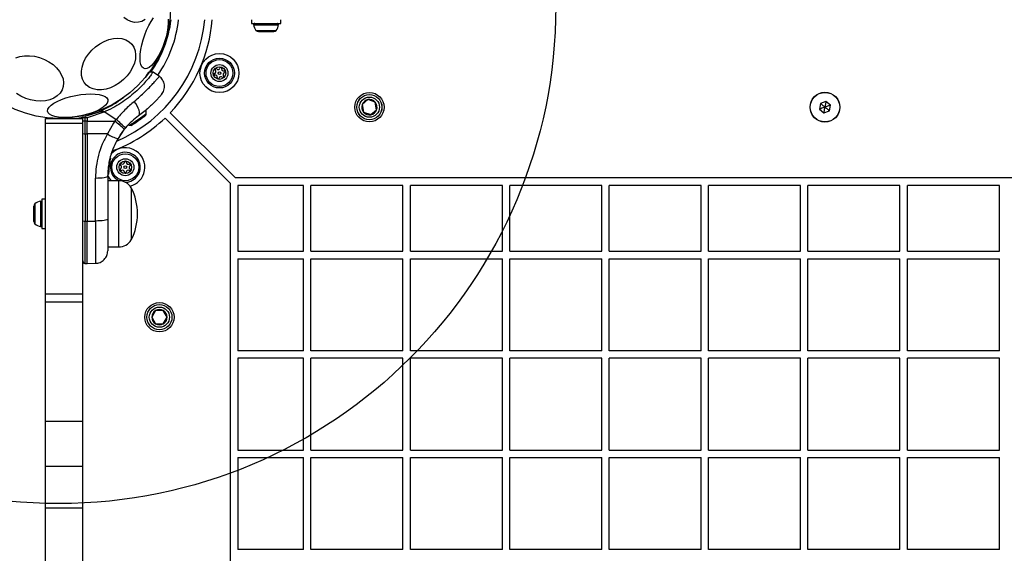
# Model space of a CAD drawing. Units: millimetres. Extents: x 18518 to 27030, y 32724 to 43095.
# Drawn here: x 21928 to 22324, y 38218 to 38433 of the extents above; entities that cross this region are included whole.
import ezdxf

# ---------------------------------------------------------------- set-up
doc = ezdxf.new("R2010")
doc.units = ezdxf.units.MM
doc.header["$LTSCALE"] = 200
doc.layers.add('OTWORY_MONTAŻOWE', color=1, linetype='Continuous')

msp = doc.modelspace()

# ---------------------------------------------------------------- linework, layer by layer
at = {"color": 7, "linetype": 'Continuous', "lineweight": 25}
for p, q in [((22020.89, 38432.63), (22020.89, 38431.13)), ((22020.89, 38431.13), (22028.82, 38431.13)), ((22028.82, 38431.13), (22032.69, 38431.13)), ((22032.69, 38431.13), (22032.69, 38432.63)), ((22023.72, 38427.83), (22024.55, 38427.83)), ((22024.55, 38427.83), (22027.49, 38427.83)), ((22027.49, 38427.83), (22029.73, 38427.83)), ((22029.73, 38427.83), (22029.87, 38427.83)), ((21983.87, 38409.83), (21981.36, 38411.58)), ((22067.79, 38400.46), (22065.47, 38398.45)), ((22065.47, 38398.45), (22066.05, 38395.43)), ((22070.7, 38399.45), (22067.79, 38400.46)), ((22071.28, 38396.43), (22070.7, 38399.45)), ((22249.93, 38398.92), (22249.54, 38396.64)), ((22252.1, 38399.71), (22249.93, 38398.92)), ((22253.87, 38398.23), (22252.1, 38399.71)), ((22253.48, 38395.96), (22253.87, 38398.23)), ((21954.06, 38393.84), (21959.73, 38395.61)), ((21954.06, 38393.14), (21954.06, 38393.84)), ((21961.91, 38395.61), (21954.82, 38393.14)), ((21961.91, 38395.61), (21959.73, 38395.61)), ((21961.91, 38395.61), (21966.46, 38392.42)), ((22014.49, 38368.94), (21988.26, 38395.17)), ((22066.05, 38395.43), (22068.95, 38394.42)), ((22068.95, 38394.42), (22071.28, 38396.43)), ((22249.54, 38396.64), (22251.31, 38395.16)), ((22251.31, 38395.16), (22253.48, 38395.96)), ((21938.07, 38392.94), (21953.07, 38392.94)), ((21938.07, 38390.94), (21938.07, 38392.94)), ((21938.07, 38390.94), (21953.07, 38390.94)), ((21938.07, 38322.27), (21938.07, 38390.94)), ((21944.49, 38392.94), (21944.57, 38392.95)), ((21950.1, 38392.94), (21953.07, 38393.48)), ((21953.07, 38393.73), (21953.07, 38393.07)), ((21953.07, 38392.94), (21953.07, 38393.07)), ((21953.07, 38390.94), (21953.07, 38392.94)), ((21953.07, 38391.11), (21953.07, 38391.76)), ((21953.07, 38322.27), (21953.07, 38390.94)), ((21954.06, 38391.78), (21954.06, 38393.14)), ((21954.82, 38393.14), (21954.06, 38393.14)), ((21954.06, 38386.69), (21954.06, 38391.78)), ((21954.82, 38391.78), (21954.06, 38391.78)), ((21954.82, 38393.14), (21954.82, 38391.78)), ((21954.82, 38391.78), (21965.94, 38391.8)), ((21954.82, 38391.04), (21954.82, 38391.78)), ((21954.82, 38386.68), (21954.82, 38391.04)), ((21965.45, 38391.05), (21963, 38386.69)), ((21965.94, 38391.8), (21965.45, 38391.05)), ((21965.94, 38391.8), (21966.46, 38392.42)), ((22012.37, 38366.82), (21986.14, 38393.05)), ((21954.06, 38386.69), (21954.82, 38386.68)), ((21954.06, 38386.69), (21954.06, 38351.62)), ((21963, 38386.69), (21954.82, 38386.68)), ((21954.82, 38386.68), (21954.82, 38351.62)), ((21969.74, 38388.53), (21967.22, 38384.88)), ((21969.74, 38388.53), (21970.19, 38389.06)), ((21963.19, 38370.53), (21963.64, 38374.87)), ((21963.43, 38370.61), (21963.87, 38374.82)), ((21963.53, 38372.24), (21963.78, 38374.28)), ((21963.55, 38372.44), (21964.25, 38376.64)), ((21963.63, 38375.1), (21963.7, 38375.49)), ((21963.63, 38375.1), (21963.68, 38375.1)), ((21963.63, 38374.9), (21963.63, 38374.87)), ((21963.64, 38374.87), (21963.63, 38374.87)), ((21963.7, 38375.51), (21963.7, 38375.51)), ((21963.83, 38374.61), (21963.84, 38374.68)), ((21963.87, 38374.82), (21963.94, 38375.2)), ((21964.01, 38376.94), (21964.03, 38377.02)), ((21964.01, 38376.94), (21964.08, 38376.93)), ((21964.01, 38376.74), (21964.01, 38376.71)), ((21964.02, 38376.71), (21964.01, 38376.71)), ((21964.03, 38377.02), (21964.03, 38377.02)), ((21964.26, 38376.7), (21964.25, 38376.64)), ((21963.19, 38370.53), (21963.19, 38370.53)), ((21963.44, 38370.86), (21963.43, 38370.63)), ((21963.45, 38371.02), (21963.44, 38370.86)), ((21963.65, 38373.38), (21963.71, 38373.83)), ((21958.15, 38351.63), (21958.15, 38368.93)), ((21963.07, 38369.66), (21963.07, 38352.36)), ((21967.49, 38367.82), (21963.07, 38367.82)), ((22012.37, 38366.82), (22012.37, 37709.06)), ((22532.12, 38368.94), (22014.49, 38368.94)), ((21972.57, 38365.02), (21972.57, 38344.02)), ((22015.37, 38365.94), (22015.37, 38339.44)), ((22041.87, 38365.94), (22015.37, 38365.94)), ((22041.87, 38339.44), (22041.87, 38365.94)), ((22044.87, 38339.44), (22044.87, 38365.94)), ((22081.87, 38365.94), (22044.87, 38365.94)), ((22081.87, 38339.44), (22081.87, 38365.94)), ((22084.87, 38339.44), (22084.87, 38365.94)), ((22121.87, 38365.94), (22084.87, 38365.94)), ((22121.87, 38339.44), (22121.87, 38365.94)), ((22124.87, 38339.44), (22124.87, 38365.94)), ((22161.87, 38365.94), (22124.87, 38365.94)), ((22161.87, 38339.44), (22161.87, 38365.94)), ((22201.87, 38365.94), (22164.87, 38365.94)), ((22164.87, 38339.44), (22164.87, 38365.94)), ((22201.87, 38339.44), (22201.87, 38365.94)), ((22204.87, 38339.44), (22204.87, 38365.94)), ((22241.87, 38365.94), (22204.87, 38365.94)), ((22241.87, 38339.44), (22241.87, 38365.94)), ((22281.87, 38365.94), (22244.87, 38365.94)), ((22244.87, 38339.44), (22244.87, 38365.94)), ((22281.87, 38339.44), (22281.87, 38365.94)), ((22321.87, 38365.94), (22284.87, 38365.94)), ((22284.87, 38339.44), (22284.87, 38365.94)), ((22321.87, 38339.44), (22321.87, 38365.94)), ((21938.07, 38360.42), (21936.57, 38360.42)), ((21936.57, 38360.42), (21936.57, 38352.49)), ((21933.27, 38357.59), (21933.27, 38356.76)), ((21933.27, 38356.76), (21933.27, 38353.82)), ((21933.27, 38353.82), (21933.27, 38351.58)), ((21933.27, 38351.58), (21933.27, 38351.44)), ((21936.57, 38352.49), (21936.57, 38348.62)), ((21954.06, 38351.62), (21954.82, 38351.62)), ((21954.82, 38351.62), (21958.15, 38351.63)), ((21954.82, 38334.55), (21954.82, 38351.62)), ((21936.57, 38348.62), (21938.07, 38348.62)), ((21963.07, 38341.22), (21967.49, 38341.22)), ((22015.37, 38339.44), (22041.87, 38339.44)), ((22044.87, 38339.44), (22081.87, 38339.44)), ((22084.87, 38339.44), (22121.87, 38339.44)), ((22124.87, 38339.44), (22161.87, 38339.44)), ((22164.87, 38339.44), (22201.87, 38339.44)), ((22204.87, 38339.44), (22241.87, 38339.44)), ((22244.87, 38339.44), (22281.87, 38339.44)), ((22284.87, 38339.44), (22321.87, 38339.44)), ((21954.06, 38334.56), (21954.82, 38334.55)), ((21954.82, 38334.55), (21958.15, 38334.61)), ((22015.37, 38336.44), (22015.37, 38299.44)), ((22015.37, 38336.44), (22041.87, 38336.44)), ((22041.87, 38299.44), (22041.87, 38336.44)), ((22044.87, 38299.44), (22044.87, 38336.44)), ((22044.87, 38336.44), (22081.87, 38336.44)), ((22081.87, 38299.44), (22081.87, 38336.44)), ((22084.87, 38299.44), (22084.87, 38336.44)), ((22084.87, 38336.44), (22121.87, 38336.44)), ((22121.87, 38299.44), (22121.87, 38336.44)), ((22124.87, 38299.44), (22124.87, 38336.44)), ((22124.87, 38336.44), (22161.87, 38336.44)), ((22161.87, 38299.44), (22161.87, 38336.44)), ((22164.87, 38299.44), (22164.87, 38336.44)), ((22164.87, 38336.44), (22201.87, 38336.44)), ((22201.87, 38299.44), (22201.87, 38336.44)), ((22204.87, 38299.44), (22204.87, 38336.44)), ((22204.87, 38336.44), (22241.87, 38336.44)), ((22241.87, 38299.44), (22241.87, 38336.44)), ((22244.87, 38299.44), (22244.87, 38336.44)), ((22244.87, 38336.44), (22281.87, 38336.44)), ((22281.87, 38299.44), (22281.87, 38336.44)), ((22284.87, 38299.44), (22284.87, 38336.44)), ((22284.87, 38336.44), (22321.87, 38336.44)), ((22321.87, 38299.44), (22321.87, 38336.44)), ((21938.07, 38322.27), (21953.07, 38322.27)), ((21938.07, 38319.08), (21938.07, 38322.27)), ((21938.07, 38319.08), (21953.07, 38319.08)), ((21938.07, 38271.12), (21938.07, 38319.08)), ((21953.07, 38319.08), (21953.07, 38322.27)), ((21953.07, 38271.12), (21953.07, 38319.08)), ((21982.33, 38315.6), (21980.8, 38312.94)), ((21985.41, 38315.6), (21982.33, 38315.6)), ((21986.95, 38312.94), (21985.41, 38315.6)), ((21980.8, 38312.94), (21982.33, 38310.27)), ((21985.41, 38310.27), (21986.95, 38312.94)), ((21982.33, 38310.27), (21985.41, 38310.27)), ((22041.87, 38299.44), (22015.37, 38299.44)), ((22081.87, 38299.44), (22044.87, 38299.44)), ((22121.87, 38299.44), (22084.87, 38299.44)), ((22161.87, 38299.44), (22124.87, 38299.44)), ((22201.87, 38299.44), (22164.87, 38299.44)), ((22241.87, 38299.44), (22204.87, 38299.44)), ((22281.87, 38299.44), (22244.87, 38299.44)), ((22321.87, 38299.44), (22284.87, 38299.44)), ((22015.37, 38296.44), (22015.37, 38259.44)), ((22041.87, 38296.44), (22015.37, 38296.44)), ((22041.87, 38259.44), (22041.87, 38296.44)), ((22044.87, 38259.44), (22044.87, 38296.44)), ((22081.87, 38296.44), (22044.87, 38296.44)), ((22081.87, 38259.44), (22081.87, 38296.44)), ((22121.87, 38296.44), (22084.87, 38296.44)), ((22084.87, 38259.44), (22084.87, 38296.44)), ((22121.87, 38259.44), (22121.87, 38296.44)), ((22161.87, 38296.44), (22124.87, 38296.44)), ((22124.87, 38259.44), (22124.87, 38296.44)), ((22161.87, 38259.44), (22161.87, 38296.44)), ((22164.87, 38259.44), (22164.87, 38296.44)), ((22201.87, 38296.44), (22164.87, 38296.44)), ((22201.87, 38259.44), (22201.87, 38296.44)), ((22241.87, 38296.44), (22204.87, 38296.44)), ((22204.87, 38259.44), (22204.87, 38296.44)), ((22241.87, 38259.44), (22241.87, 38296.44)), ((22281.87, 38296.44), (22244.87, 38296.44)), ((22244.87, 38259.44), (22244.87, 38296.44)), ((22281.87, 38259.44), (22281.87, 38296.44)), ((22284.87, 38259.44), (22284.87, 38296.44)), ((22321.87, 38296.44), (22284.87, 38296.44)), ((22321.87, 38259.44), (22321.87, 38296.44)), ((21938.07, 38271.12), (21953.07, 38271.12)), ((21938.07, 38252.94), (21938.07, 38271.12)), ((21953.07, 38252.94), (21953.07, 38271.12)), ((22015.37, 38259.44), (22041.87, 38259.44)), ((22044.87, 38259.44), (22081.87, 38259.44)), ((22084.87, 38259.44), (22121.87, 38259.44)), ((22124.87, 38259.44), (22161.87, 38259.44)), ((22164.87, 38259.44), (22201.87, 38259.44)), ((22204.87, 38259.44), (22241.87, 38259.44)), ((22244.87, 38259.44), (22281.87, 38259.44)), ((22284.87, 38259.44), (22321.87, 38259.44)), ((22015.37, 38256.44), (22015.37, 38219.44)), ((22015.37, 38256.44), (22041.87, 38256.44)), ((22041.87, 38219.44), (22041.87, 38256.44)), ((22044.87, 38256.44), (22081.87, 38256.44)), ((22044.87, 38219.44), (22044.87, 38256.44)), ((22081.87, 38219.44), (22081.87, 38256.44)), ((22084.87, 38219.44), (22084.87, 38256.44)), ((22084.87, 38256.44), (22121.87, 38256.44)), ((22121.87, 38219.44), (22121.87, 38256.44)), ((22124.87, 38256.44), (22161.87, 38256.44)), ((22124.87, 38219.44), (22124.87, 38256.44)), ((22161.87, 38219.44), (22161.87, 38256.44)), ((22164.87, 38256.44), (22201.87, 38256.44)), ((22164.87, 38219.44), (22164.87, 38256.44)), ((22201.87, 38219.44), (22201.87, 38256.44)), ((22204.87, 38256.44), (22241.87, 38256.44)), ((22204.87, 38219.44), (22204.87, 38256.44)), ((22241.87, 38219.44), (22241.87, 38256.44)), ((22244.87, 38256.44), (22281.87, 38256.44)), ((22244.87, 38219.44), (22244.87, 38256.44)), ((22281.87, 38219.44), (22281.87, 38256.44)), ((22284.87, 38219.44), (22284.87, 38256.44)), ((22284.87, 38256.44), (22321.87, 38256.44)), ((22321.87, 38219.44), (22321.87, 38256.44)), ((21938.07, 38252.94), (21953.07, 38252.94)), ((21938.07, 38236.21), (21938.07, 38252.94)), ((21953.07, 38236.21), (21953.07, 38252.94)), ((21938.07, 38236.21), (21953.07, 38236.21)), ((21938.07, 38123.34), (21938.07, 38236.21)), ((21953.07, 38123.34), (21953.07, 38236.21)), ((22041.87, 38219.44), (22015.37, 38219.44)), ((22081.87, 38219.44), (22044.87, 38219.44)), ((22121.87, 38219.44), (22084.87, 38219.44)), ((22161.87, 38219.44), (22124.87, 38219.44)), ((22201.87, 38219.44), (22164.87, 38219.44)), ((22241.87, 38219.44), (22204.87, 38219.44)), ((22281.87, 38219.44), (22244.87, 38219.44)), ((22321.87, 38219.44), (22284.87, 38219.44))]:
    msp.add_line(p, q, dxfattribs=at)
at = {"color": 8, "linetype": 'Continuous', "lineweight": 25}
for p, q in [((22021.75, 38430.6), (22027.94, 38430.6)), ((22027.94, 38430.6), (22031.83, 38430.6)), ((22022.73, 38428.33), (22027.72, 38428.33)), ((22027.72, 38428.33), (22030.85, 38428.33)), ((21963.82, 38375.47), (21964.02, 38376.71)), ((21967.49, 38341.22), (21967.49, 38367.82)), ((21933.77, 38358.58), (21933.77, 38353.59)), ((21936.04, 38359.56), (21936.04, 38353.37)), ((21933.77, 38353.59), (21933.77, 38350.46)), ((21936.04, 38353.37), (21936.04, 38349.48)), ((21954.06, 38334.56), (21954.06, 38351.62))]:
    msp.add_line(p, q, dxfattribs=at)
at = {"color": 7, "linetype": 'Continuous', "lineweight": 25, "flags": 128}
for points in [[(21978.15, 38432.65), (21976.82, 38431.94), (21975.39, 38431.58), (21973.9, 38431.56), (21972.4, 38431.9), (21970.93, 38432.57), (21969.54, 38433.57)], [(21987.45, 38432.82), (21987.46, 38431.28), (21987.31, 38429.55), (21987, 38427.68), (21986.54, 38425.71), (21985.95, 38423.72), (21985.23, 38421.75), (21984.42, 38419.86), (21983.53, 38418.11), (21982.59, 38416.55), (21981.62, 38415.22), (21980.66, 38414.16), (21979.74, 38413.39), (21978.87, 38412.96), (21978.08, 38412.85), (21977.41, 38413.09), (21976.86, 38413.65), (21976.45, 38414.54), (21976.19, 38415.71), (21976.09, 38417.13), (21976.16, 38418.78), (21976.39, 38420.59), (21976.78, 38422.51), (21977.31, 38424.5), (21977.97, 38426.49), (21978.73, 38428.42), (21979.59, 38430.25), (21980.51, 38431.91), (21981.46, 38433.37)], [(21961.65, 38423.91), (21963.49, 38424.62), (21965.33, 38425.04), (21967.11, 38425.17), (21968.79, 38425), (21970.31, 38424.54), (21971.64, 38423.79), (21972.72, 38422.79), (21973.54, 38421.56), (21974.07, 38420.13), (21974.29, 38418.55), (21974.19, 38416.86), (21973.79, 38415.11), (21973.08, 38413.35), (21972.1, 38411.63), (21970.87, 38410.01), (21969.42, 38408.52), (21967.8, 38407.21), (21966.06, 38406.12), (21964.23, 38405.28), (21962.38, 38404.71), (21960.57, 38404.43), (21958.83, 38404.45), (21957.22, 38404.77), (21955.8, 38405.38), (21954.59, 38406.25), (21953.63, 38407.37), (21952.96, 38408.71), (21952.58, 38410.22), (21952.52, 38411.86), (21952.77, 38413.59), (21953.33, 38415.35), (21954.17, 38417.09), (21955.28, 38418.77), (21956.63, 38420.33), (21958.17, 38421.74), (21959.86, 38422.94), (21961.65, 38423.91)], [(21926.04, 38417.29), (21927.75, 38417.83), (21929.61, 38418.12), (21931.59, 38418.14)], [(21931.59, 38418.14), (21933.61, 38417.9), (21935.63, 38417.41), (21937.58, 38416.68), (21939.4, 38415.72), (21941.06, 38414.57), (21942.49, 38413.27), (21943.66, 38411.84), (21944.53, 38410.33), (21945.08, 38408.78), (21945.29, 38407.24), (21945.16, 38405.75), (21944.68, 38404.35), (21943.88, 38403.09), (21942.78, 38402), (21941.41, 38401.11), (21939.8, 38400.45), (21938.01, 38400.03), (21936.08, 38399.88), (21934.08, 38399.98), (21932.05, 38400.35), (21930.06, 38400.96), (21928.17, 38401.81), (21926.42, 38402.87)], [(21981.38, 38411.58), (21980.22, 38411.57), (21979.68, 38411.56)], [(21950.24, 38402.16), (21952.3, 38402.49), (21954.33, 38402.7), (21956.26, 38402.77), (21958.04, 38402.7), (21959.62, 38402.5), (21960.96, 38402.17), (21962, 38401.72), (21962.74, 38401.16), (21963.13, 38400.51), (21963.18, 38399.79), (21962.88, 38399.02), (21962.23, 38398.22), (21961.27, 38397.41), (21960.01, 38396.62), (21958.49, 38395.87), (21956.76, 38395.18), (21954.87, 38394.58), (21952.86, 38394.07), (21950.8, 38393.67), (21948.75, 38393.4), (21946.76, 38393.26), (21944.9, 38393.26), (21943.21, 38393.4), (21941.75, 38393.66), (21940.55, 38394.06), (21939.66, 38394.56), (21939.09, 38395.17), (21938.87, 38395.86), (21939, 38396.6), (21939.47, 38397.39), (21940.28, 38398.2), (21941.39, 38399), (21942.79, 38399.77), (21944.42, 38400.5), (21946.24, 38401.15), (21948.2, 38401.71), (21950.24, 38402.16)], [(21975.42, 38393.92), (21975.71, 38394.27), (21975.85, 38394.79), (21975.84, 38395.46), (21975.68, 38396.24), (21975.37, 38397.1), (21974.93, 38398), (21974.37, 38398.9), (21973.73, 38399.75)], [(21953.1, 38394), (21953.08, 38393.89), (21953.07, 38393.73)], [(21977.86, 38393.72), (21977.96, 38393.79), (21978.01, 38393.83), (21978.02, 38393.83)], [(21971.37, 38390.33), (21971.59, 38390.24), (21971.89, 38390.15)], [(21972.98, 38390.31), (21972.98, 38390.31), (21973.02, 38390.33), (21973.09, 38390.39), (21973.21, 38390.47), (21973.37, 38390.58), (21973.56, 38390.71)], [(21973.56, 38390.71), (21973.79, 38390.87), (21974.04, 38391.05), (21974.32, 38391.25), (21974.62, 38391.46), (21974.94, 38391.68), (21975.27, 38391.91), (21975.59, 38392.14), (21975.92, 38392.37)], [(21975.92, 38392.37), (21976.24, 38392.59), (21976.55, 38392.81), (21976.84, 38393.01), (21977.11, 38393.2), (21977.35, 38393.36), (21977.55, 38393.51), (21977.73, 38393.63), (21977.86, 38393.72)], [(21958.15, 38368.93), (21959.12, 38368.95), (21960.04, 38368.99), (21960.89, 38369.06), (21961.63, 38369.15), (21962.24, 38369.26), (21962.69, 38369.38), (21962.97, 38369.52), (21963.07, 38369.66)], [(21963.07, 38352.36), (21962.97, 38352.22), (21962.69, 38352.08), (21962.24, 38351.96), (21961.63, 38351.85), (21960.89, 38351.76), (21960.04, 38351.69), (21959.12, 38351.65), (21958.15, 38351.63)]]:
    msp.add_lwpolyline(points, dxfattribs=at)
at = {"color": 8, "linetype": 'Continuous', "lineweight": 25, "flags": 128}
for points in [[(21972.65, 38390.69), (21973.39, 38391.2), (21974.29, 38391.83), (21975.28, 38392.52), (21976.25, 38393.21), (21977.14, 38393.83), (21977.85, 38394.33), (21978.33, 38394.67), (21978.54, 38394.81), (21978.54, 38394.81)], [(21971.89, 38390.15), (21971.9, 38390.16), (21972.14, 38390.33), (21972.65, 38390.69)]]:
    msp.add_lwpolyline(points, dxfattribs=at)
at = {"color": 7, "linetype": 'Continuous', "lineweight": 25}
for centre, radius in [((21943.37, 38437.94), 45), ((22008.04, 38411.15), 7.85), ((22008.04, 38411.15), 6), ((22008.04, 38411.15), 5.41), ((22008.04, 38411.15), 3.43), ((22008.04, 38411.15), 2.54), ((22008.04, 38411.15), 0.55), ((22068.37, 38397.44), 5.9), ((22068.37, 38397.44), 5.05), ((22068.37, 38397.44), 5.04), ((22251.71, 38397.44), 6), ((22251.71, 38397.44), 5.95), ((22068.37, 38397.44), 4.06), ((21970.16, 38373.27), 5.41), ((21970.16, 38373.27), 3.43), ((21970.16, 38373.27), 2.54), ((21970.16, 38373.27), 0.55), ((21983.87, 38312.94), 5.9), ((21983.87, 38312.94), 5.05), ((21983.87, 38312.94), 5.04), ((21983.87, 38312.94), 4.06)]:
    msp.add_circle(centre, radius, dxfattribs=at)
for centre, radius, start, end in [((21943.37, 38437.94), 59, 293.3637, 354.8394), ((21943.37, 38437.94), 45.5, 324.5215, 353.302), ((21943.37, 38437.94), 62, 316.3863, 355.0897), ((22022.22, 38430.66), 0.471, 90, 186.9281), ((22026.1, 38431.13), 4.38, 186.9281, 219.7374), ((22027.49, 38431.13), 4.38, 320.2626, 353.0719), ((22031.37, 38430.66), 0.471, 353.0719, 90), ((22023.8, 38429.22), 1.39, 219.7374, 266.5839), ((22029.78, 38429.22), 1.39, 273.4161, 320.2626), ((22006.11, 38410.65), 0.375, 101.6075, 287.0754), ((22005.88, 38411.76), 0.75, 281.6075, 47.0754), ((22006.44, 38409.58), 0.75, 341.6075, 107.0754), ((22006.65, 38412.58), 0.375, 41.6075, 227.0754), ((22007.49, 38413.33), 0.75, 221.6075, 347.0754), ((22008.6, 38408.97), 0.75, 41.6075, 167.0754), ((22008.58, 38413.08), 0.375, 341.6075, 167.0754), ((22009.65, 38412.72), 0.75, 161.6075, 287.0754), ((22009.44, 38409.72), 0.375, 221.6075, 47.0754), ((22010.21, 38410.54), 0.75, 101.6075, 227.0754), ((22009.98, 38411.65), 0.375, 281.6075, 107.0754), ((22007.5, 38409.22), 0.375, 161.6075, 347.0754), ((22068.37, 38397.44), 3.07, 160.8626, 220.8626), ((22068.37, 38397.44), 3.07, 100.8626, 160.8626), ((22068.37, 38397.44), 3.08, 40.8626, 100.8626), ((22068.37, 38397.44), 3.08, 340.8626, 40.8626), ((21977.15, 38394.93), 1.39, 308.4161, 355.2626), ((21974.18, 38395.17), 4.38, 355.2626, 14.5608), ((22068.37, 38397.44), 3.08, 220.8626, 280.8626), ((22068.37, 38397.44), 3.08, 280.8626, 340.8626), ((21953.81, 38381.87), 9.92, 88.5753, 94.3042), ((21943.37, 38437.94), 62, 290.3314, 313.6137), ((21940.88, 38358.82), 41.42, 45.8165, 52.7548), ((21940.55, 38359.93), 41.56, 44.5025, 51.4232), ((21972.25, 38391.49), 1.39, 254.7374, 301.5839), ((21953.82, 38388.5), 1.83, 245.7739, 277.5735), ((21968.93, 38394.69), 9.96, 233.4322, 260.0924), ((21970.16, 38373.27), 6, 29.3415, 245.2491), ((21970.16, 38373.27), 7.85, 55.8686, 138.2001), ((21970.16, 38373.27), 7.85, 284.3109, 55.8686), ((21963.69, 38375.24), 0.249, 349.6521, 88.6266), ((21968.44, 38374.29), 0.375, 56.6075, 242.0754), ((21969.06, 38375.23), 0.75, 236.6075, 2.0754), ((21970.18, 38375.27), 0.375, 356.6075, 182.0754), ((21970.16, 38373.27), 6, 268.5155, 29.3415), ((21971.31, 38375.2), 0.75, 176.6075, 302.0754), ((21971.9, 38374.25), 0.375, 296.6075, 122.0754), ((21970.16, 38373.27), 7.85, 203.3572, 223.937), ((21968.42, 38372.29), 0.375, 116.6075, 302.0754), ((21967.91, 38373.29), 0.75, 296.6075, 62.0754), ((21969.01, 38371.33), 0.75, 356.6075, 122.0754), ((21970.14, 38371.27), 0.375, 176.6075, 2.0754), ((21971.26, 38371.31), 0.75, 56.6075, 182.0754), ((21972.41, 38373.24), 0.75, 116.6075, 242.0754), ((21971.88, 38372.25), 0.375, 236.6075, 62.0754), ((21967.49, 38361.83), 5.99, 32.1864, 90), ((21951.77, 38354.52), 23.3, 333.215, 26.785), ((21934.66, 38357.51), 1.39, 129.7374, 176.5839), ((21936.57, 38355.21), 4.38, 96.9281, 129.7374), ((21936.09, 38359.09), 0.471, 0, 96.9281), ((21934.66, 38351.53), 1.39, 183.4161, 230.2626), ((21936.57, 38353.82), 4.38, 230.2626, 263.0719), ((21953.82, 38353.44), 1.83, 245.7739, 277.5735), ((21936.09, 38349.94), 0.471, 263.0719, 360), ((21967.49, 38347.21), 5.99, 270, 327.8136), ((21983.87, 38312.94), 3.08, 120, 180), ((21983.87, 38312.94), 3.07, 60, 120), ((21983.87, 38312.94), 3.08, 0, 60), ((21983.87, 38312.94), 3.08, 180, 240), ((21983.87, 38312.94), 3.08, 300, 0), ((21983.87, 38312.94), 3.08, 240, 300)]:
    msp.add_arc(centre, radius, start, end, dxfattribs=at)
at = {"color": 8, "linetype": 'Continuous', "lineweight": 25}
for centre, radius, start, end in [((21943.37, 38437.94), 48.5, 325.23, 353.7181), ((21922.62, 38381.1), 39.85, 21.3534, 21.9024), ((21961.57, 38370.44), 1.62, 357.2465, 3.2575)]:
    msp.add_arc(centre, radius, start, end, dxfattribs=at)
at = {"color": 7, "linetype": 'Continuous', "lineweight": 25}
for points, knots in [([(21981.32, 38411.52), (21981.33, 38411.54), (21981.39, 38411.61), (21981.07, 38411.17), (21980.35, 38410.18), (21979.17, 38408.67), (21977.52, 38406.76), (21975.43, 38404.6), (21972.87, 38402.32), (21969.99, 38400.11), (21966.77, 38398.04), (21964.04, 38396.58), (21962.38, 38395.82), (21961.91, 38395.61)], [0, 0, 0, 0, 0.029966, 0.137457, 0.242197, 0.35, 0.454061, 0.561367, 0.661494, 0.764745, 0.861517, 0.960814, 1, 1, 1, 1]), ([(21984.74, 38402.5), (21985.12, 38403.05), (21985.7, 38403.91), (21985.96, 38405.29), (21985.95, 38406.39), (21985.69, 38407.46), (21985.09, 38408.73), (21984.32, 38409.42), (21983.82, 38409.86)], [0, 0, 0, 0, 0.238023, 0.367435, 0.500001, 0.632564, 0.761978, 1, 1, 1, 1]), ([(21984.74, 38402.5), (21984.71, 38402.47), (21984.65, 38402.4), (21984.2, 38401.89), (21983.48, 38401.08), (21982.45, 38400), (21981.13, 38398.68), (21979.51, 38397.18), (21977.62, 38395.57), (21976.15, 38394.47), (21975.42, 38393.92)], [0, 0, 0, 0, 0.120703, 0.242648, 0.364599, 0.488863, 0.613893, 0.741012, 0.870025, 1, 1, 1, 1]), ([(21973.73, 38399.75), (21972.48, 38398.66), (21969.97, 38396.49), (21967.63, 38393.78), (21966.46, 38392.42)], [0, 0, 0, 0, 0.499839, 1, 1, 1, 1]), ([(22249.93, 38398.92), (22249.94, 38398.91), (22249.95, 38398.91), (22249.97, 38398.88), (22250.04, 38398.83), (22250.23, 38398.67), (22250.79, 38398.2), (22251.31, 38397.76), (22251.71, 38397.44)], [0, 0, 0, 0, 0.009349, 0.022132, 0.050075, 0.125306, 0.342854, 1, 1, 1, 1]), ([(22252.1, 38399.71), (22252.1, 38399.71), (22252.1, 38399.7), (22252.09, 38399.66), (22252.08, 38399.58), (22252.03, 38399.33), (22251.91, 38398.61), (22251.79, 38397.94), (22251.71, 38397.44)], [0, 0, 0, 0, 0.009354, 0.022122, 0.050075, 0.125302, 0.342848, 1, 1, 1, 1]), ([(22253.87, 38398.23), (22253.87, 38398.23), (22253.86, 38398.23), (22253.82, 38398.21), (22253.74, 38398.19), (22253.51, 38398.1), (22252.82, 38397.85), (22252.18, 38397.61), (22251.71, 38397.44)], [0, 0, 0, 0, 0.009351, 0.022129, 0.050075, 0.125306, 0.342854, 1, 1, 1, 1]), ([(21975.42, 38393.92), (21974.51, 38393.22), (21972.71, 38391.84), (21971.03, 38389.98), (21970.19, 38389.06)], [0, 0, 0, 0, 0.502194, 1, 1, 1, 1]), ([(22251.71, 38397.44), (22251.14, 38397.23), (22250.46, 38396.98), (22249.74, 38396.72), (22249.59, 38396.66), (22249.55, 38396.65), (22249.54, 38396.64), (22249.54, 38396.64)], [0, 0, 0, 0, 0.776557, 0.9419814, 0.9816494, 0.9920869, 1, 1, 1, 1]), ([(22251.31, 38395.16), (22251.31, 38395.17), (22251.31, 38395.18), (22251.32, 38395.21), (22251.33, 38395.3), (22251.38, 38395.54), (22251.5, 38396.27), (22251.62, 38396.94), (22251.71, 38397.44)], [0, 0, 0, 0, 0.009354, 0.022133, 0.050073, 0.1253, 0.342856, 1, 1, 1, 1]), ([(22253.48, 38395.96), (22253.47, 38395.96), (22253.47, 38395.97), (22253.44, 38395.99), (22253.37, 38396.05), (22253.18, 38396.21), (22252.62, 38396.68), (22252.1, 38397.11), (22251.71, 38397.44)], [0, 0, 0, 0, 0.009351, 0.022124, 0.050075, 0.125298, 0.342847, 1, 1, 1, 1]), ([(21946.05, 38393.01), (21945.8, 38393), (21945.47, 38392.98), (21945.19, 38392.95), (21945.12, 38392.94)], [0, 0, 0, 0, 0.760058, 1, 1, 1, 1]), ([(21954.06, 38393.14), (21953.93, 38393.14), (21953.74, 38393.14), (21953.51, 38393.13), (21953.3, 38393.12), (21953.14, 38393.1), (21953.07, 38393.08), (21953.07, 38393.07), (21953.07, 38393.07), (21953.07, 38393.07), (21953.07, 38393.07)], [0, 0, 0, 0, 0.238964, 0.36796, 0.499912, 0.749031, 0.931849, 0.979264, 0.992782, 1, 1, 1, 1]), ([(21963, 38386.69), (21962.25, 38385.32), (21960.77, 38382.56), (21959.29, 38378.13), (21958.33, 38373.57), (21958.21, 38370.48), (21958.15, 38368.93)], [0, 0, 0, 0, 0.251356, 0.502004, 0.750222, 1, 1, 1, 1]), ([(21970.24, 38389.11), (21969.97, 38388.79), (21969.39, 38388.1), (21968.74, 38387.22), (21968.24, 38386.51), (21967.94, 38386.05), (21967.9, 38385.99), (21967.88, 38385.96)], [0, 0, 0, 0, 0.176676, 0.382095, 0.588461, 0.793918, 1, 1, 1, 1]), ([(21967.22, 38384.88), (21966.61, 38383.75), (21965.33, 38381.39), (21964.22, 38378.1), (21963.54, 38375.13), (21963.15, 38372.5), (21963.09, 38370.64), (21963.07, 38369.66)], [0, 0, 0, 0, 0.240931, 0.501895, 0.648859, 0.814898, 1, 1, 1, 1]), ([(21963.63, 38375.1), (21963.63, 38375.1), (21963.63, 38375.08), (21963.63, 38375.04), (21963.63, 38374.98), (21963.63, 38374.93), (21963.63, 38374.9)], [0, 0, 0, 0, 0.2502736, 0.5002747, 0.7501823, 1, 1, 1, 1]), ([(21963.64, 38374.87), (21963.64, 38374.9), (21963.65, 38374.93), (21963.66, 38374.98), (21963.67, 38375.02), (21963.67, 38375.05), (21963.68, 38375.08), (21963.68, 38375.09), (21963.68, 38375.1)], [0, 0, 0, 0, 0.239675, 0.368684, 0.500176, 0.631559, 0.760841, 1, 1, 1, 1]), ([(21963.87, 38374.82), (21963.87, 38374.82), (21963.86, 38374.82), (21963.82, 38374.84), (21963.76, 38374.85), (21963.69, 38374.86), (21963.66, 38374.87), (21963.64, 38374.87)], [0, 0, 0, 0, 0.220398, 0.451996, 0.70846, 0.850827, 1, 1, 1, 1]), ([(21963.68, 38375.1), (21963.7, 38375.09), (21963.73, 38375.08), (21963.79, 38375.04), (21963.84, 38374.98), (21963.87, 38374.9), (21963.87, 38374.85), (21963.87, 38374.82)], [0, 0, 0, 0, 0.1492571, 0.2915403, 0.5483021, 0.7795258, 1, 1, 1, 1]), ([(21963.94, 38375.25), (21963.94, 38375.27), (21963.94, 38375.31), (21963.92, 38375.36), (21963.89, 38375.41), (21963.85, 38375.46), (21963.8, 38375.48), (21963.75, 38375.5), (21963.72, 38375.51), (21963.7, 38375.51)], [0, 0, 0, 0, 0.1762392, 0.3407726, 0.4867825, 0.6215164, 0.7513476, 0.8781928, 1, 1, 1, 1]), ([(21963.7, 38375.51), (21963.71, 38375.51), (21963.72, 38375.51), (21963.74, 38375.5), (21963.74, 38375.5)], [0, 0, 0, 0, 0.500748, 1, 1, 1, 1]), ([(21963.8, 38374.43), (21963.82, 38374.53), (21963.85, 38374.74), (21963.91, 38375.04), (21963.94, 38375.2), (21963.95, 38375.28)], [0, 0, 0, 0, 0.3333979, 0.6674178, 1, 1, 1, 1]), ([(21963.87, 38374.82), (21963.87, 38374.82), (21963.87, 38374.84), (21963.87, 38374.85), (21963.87, 38374.86)], [0, 0, 0, 0, 0.46346, 1, 1, 1, 1]), ([(21964.01, 38376.94), (21964.01, 38376.93), (21964.01, 38376.92), (21964.01, 38376.87), (21964.01, 38376.81), (21964.01, 38376.76), (21964.01, 38376.74)], [0, 0, 0, 0, 0.249715, 0.499857, 0.749974, 1, 1, 1, 1]), ([(21964.02, 38376.71), (21964.03, 38376.74), (21964.05, 38376.78), (21964.06, 38376.85), (21964.08, 38376.91), (21964.08, 38376.92), (21964.08, 38376.93)], [0, 0, 0, 0, 0.240645, 0.500145, 0.759848, 1, 1, 1, 1]), ([(21964.25, 38376.64), (21964.25, 38376.64), (21964.24, 38376.65), (21964.2, 38376.66), (21964.14, 38376.68), (21964.08, 38376.7), (21964.04, 38376.71), (21964.02, 38376.71)], [0, 0, 0, 0, 0.221927, 0.454047, 0.710315, 0.8519, 1, 1, 1, 1]), ([(21964.03, 38377.02), (21964.04, 38377.02), (21964.06, 38377.01), (21964.07, 38377.01), (21964.08, 38377.01)], [0, 0, 0, 0, 0.50009, 1, 1, 1, 1]), ([(21964.26, 38376.7), (21964.27, 38376.73), (21964.28, 38376.79), (21964.26, 38376.86), (21964.22, 38376.92), (21964.19, 38376.96), (21964.14, 38376.99), (21964.1, 38377), (21964.08, 38377.01)], [0, 0, 0, 0, 0.217423, 0.446774, 0.571653, 0.705524, 0.849345, 1, 1, 1, 1]), ([(21964.08, 38376.93), (21964.09, 38376.92), (21964.13, 38376.91), (21964.19, 38376.87), (21964.23, 38376.8), (21964.26, 38376.72), (21964.25, 38376.66), (21964.25, 38376.64)], [0, 0, 0, 0, 0.148143, 0.289699, 0.546311, 0.778431, 1, 1, 1, 1]), ([(21964.25, 38376.64), (21964.25, 38376.64), (21964.25, 38376.66), (21964.25, 38376.67), (21964.26, 38376.68)], [0, 0, 0, 0, 0.464817, 1, 1, 1, 1]), ([(21963.19, 38370.53), (21963.21, 38370.53), (21963.25, 38370.53), (21963.31, 38370.54), (21963.38, 38370.56), (21963.42, 38370.58), (21963.43, 38370.6), (21963.43, 38370.61)], [0, 0, 0, 0, 0.149722, 0.292127, 0.548413, 0.779887, 1, 1, 1, 1]), ([(21963.43, 38370.61), (21963.43, 38370.58), (21963.42, 38370.53), (21963.37, 38370.45), (21963.31, 38370.4), (21963.24, 38370.37), (21963.21, 38370.37), (21963.19, 38370.37)], [0, 0, 0, 0, 0.220184, 0.451375, 0.707951, 0.850327, 1, 1, 1, 1]), ([(21963.19, 38370.37), (21963.19, 38370.36), (21963.19, 38370.36), (21963.19, 38370.38), (21963.19, 38370.4), (21963.19, 38370.43), (21963.19, 38370.47), (21963.19, 38370.51), (21963.19, 38370.53)], [0, 0, 0, 0, 0.239192, 0.368091, 0.4998, 0.631461, 0.760391, 1, 1, 1, 1]), ([(21963.5, 38371.95), (21963.5, 38371.84), (21963.48, 38371.62), (21963.47, 38371.43), (21963.46, 38371.34)], [0, 0, 0, 0, 0.500937, 1, 1, 1, 1]), ([(21963.07, 38352.36), (21963.07, 38351.48), (21963.07, 38349.74), (21963.07, 38347.29), (21963.07, 38345.08), (21963.07, 38343.17), (21963.07, 38341.61), (21963.07, 38340.47), (21963.07, 38339.74), (21963.07, 38339.65), (21963.07, 38339.61)], [0, 0, 0, 0, 0.125876, 0.250542, 0.375783, 0.500347, 0.625653, 0.75017, 0.875499, 1, 1, 1, 1]), ([(21958.15, 38334.61), (21958.77, 38334.68), (21959.73, 38334.8), (21960.87, 38335.43), (21961.66, 38336.08), (21962.29, 38336.87), (21962.9, 38338.03), (21963, 38338.98), (21963.07, 38339.61)], [0, 0, 0, 0, 0.2396962, 0.3685157, 0.5000023, 0.6314886, 0.7603071, 1, 1, 1, 1]), ([(21953.07, 38335.56), (21953.08, 38335.43), (21953.1, 38335.24), (21953.22, 38335.01), (21953.35, 38334.85), (21953.51, 38334.72), (21953.74, 38334.59), (21953.93, 38334.57), (21954.06, 38334.56)], [0, 0, 0, 0, 0.2395802, 0.3684655, 0.5000169, 0.6315597, 0.7604201, 1, 1, 1, 1])]:
    msp.add_open_spline(points, degree=3, knots=knots, dxfattribs=at)
at = {"color": 8, "linetype": 'Continuous', "lineweight": 25}
for points, knots in [([(21973.73, 38399.75), (21974.52, 38400.42), (21976.09, 38401.76), (21978.12, 38403.67), (21979.87, 38405.43), (21981.31, 38406.97), (21982.43, 38408.22), (21983.24, 38409.16), (21983.69, 38409.7), (21983.87, 38409.92), (21983.82, 38409.86), (21983.82, 38409.86)], [0, 0, 0, 0, 0.123514, 0.248193, 0.373107, 0.497932, 0.623737, 0.748631, 0.87453, 0.999677, 1, 1, 1, 1]), ([(21978.28, 38409.76), (21978.34, 38409.82), (21978.93, 38410.53), (21979.38, 38411.17), (21979.78, 38411.7), (21979.68, 38411.56), (21979.68, 38411.56)], [0, 0, 0, 0, 0.0506439, 0.5237991, 0.9960337, 1, 1, 1, 1]), ([(21959.73, 38395.61), (21961.21, 38396.34), (21964.17, 38397.81), (21967.59, 38399.93), (21969.3, 38401.26), (21969.84, 38401.69)], [0, 0, 0, 0, 0.404378, 0.808778, 1, 1, 1, 1]), ([(21958.15, 38351.63), (21958.15, 38350.47), (21958.15, 38348.15), (21958.15, 38344.89), (21958.15, 38341.93), (21958.15, 38339.37), (21958.15, 38337.29), (21958.15, 38335.77), (21958.15, 38334.79), (21958.15, 38334.67), (21958.15, 38334.61)], [0, 0, 0, 0, 0.125, 0.2499982, 0.3749998, 0.4999988, 0.6249962, 0.7499959, 0.8749957, 1, 1, 1, 1])]:
    msp.add_open_spline(points, degree=3, knots=knots, dxfattribs=at)
at = {"layer": 'OTWORY_MONTAŻOWE'}
msp.add_circle((21943.37, 38437.94), 200, dxfattribs=at)

doc.saveas('drawing.dxf')
